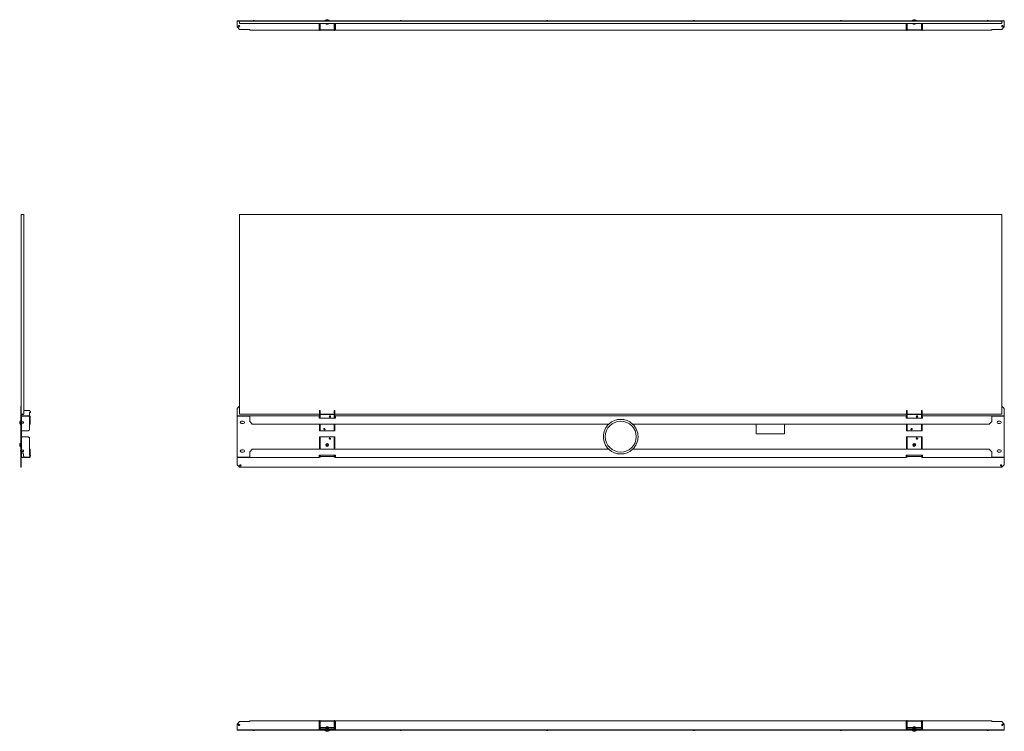
# Model space of a CAD drawing. Units: inches. Extents: x 17 to 207, y 25 to 93.
# Drawn here: x 17 to 112, y 25 to 93 of the extents above; entities that cross this region are included whole.
import ezdxf

# ---------------------------------------------------------------- set-up
doc = ezdxf.new("R2010")
doc.units = ezdxf.units.IN
doc.header["$MEASUREMENT"] = 0
doc.layers.add('1', color=7, linetype='CONTINUOUS')

msp = doc.modelspace()

# ---------------------------------------------------------------- linework, layer by layer
at = {"layer": '1', "color": 18, "linetype": 'Continuous', "lineweight": 18}
for p, q in [((37.517, 93.256), (37.517, 93.296)), ((37.517, 93.296), (37.753, 93.296)), ((37.517, 93.235), (37.517, 93.256)), ((37.753, 93.256), (37.517, 93.256)), ((37.517, 93.185), (37.517, 93.235)), ((37.517, 92.705), (37.517, 93.185)), ((37.746, 93.02), (37.746, 93.256)), ((111.368, 93.256), (37.746, 93.256)), ((37.753, 93.296), (37.753, 93.256)), ((111.36, 93.296), (37.753, 93.296)), ((37.753, 93.256), (111.36, 93.256)), ((39.079, 93.336), (38.999, 93.309)), ((38.999, 93.309), (38.999, 93.296)), ((39.015, 93.309), (38.999, 93.309)), ((39.061, 93.309), (39.015, 93.309)), ((39.124, 93.309), (39.061, 93.309)), ((39.079, 93.336), (39.101, 93.336)), ((39.101, 93.336), (39.146, 93.336)), ((39.186, 93.309), (39.124, 93.309)), ((39.146, 93.336), (39.169, 93.336)), ((39.249, 93.309), (39.169, 93.336)), ((39.232, 93.309), (39.186, 93.309)), ((39.249, 93.309), (39.232, 93.309)), ((39.249, 93.296), (39.249, 93.309)), ((45.423, 93.256), (45.423, 93.256)), ((45.423, 93.256), (45.423, 93.256)), ((46.023, 93.315), (46.023, 93.296)), ((46.042, 93.315), (46.023, 93.315)), ((46.023, 93.315), (46.023, 93.296)), ((46.094, 93.315), (46.042, 93.315)), ((46.169, 93.315), (46.094, 93.315)), ((46.139, 93.404), (46.122, 93.404)), ((46.183, 93.404), (46.139, 93.404)), ((46.252, 93.315), (46.169, 93.315)), ((46.238, 93.404), (46.183, 93.404)), ((46.282, 93.404), (46.238, 93.404)), ((46.327, 93.315), (46.252, 93.315)), ((46.299, 93.404), (46.282, 93.404)), ((46.379, 93.315), (46.327, 93.315)), ((46.397, 93.315), (46.379, 93.315)), ((46.397, 93.296), (46.397, 93.315)), ((46.998, 93.256), (46.998, 93.256)), ((46.998, 93.256), (46.998, 93.256)), ((53.252, 93.336), (53.172, 93.309)), ((53.172, 93.309), (53.172, 93.296)), ((53.189, 93.309), (53.172, 93.309)), ((53.234, 93.309), (53.189, 93.309)), ((53.297, 93.309), (53.234, 93.309)), ((53.252, 93.336), (53.274, 93.336)), ((53.274, 93.336), (53.319, 93.336)), ((53.359, 93.309), (53.297, 93.309)), ((53.319, 93.336), (53.342, 93.336)), ((53.422, 93.309), (53.342, 93.336)), ((53.405, 93.309), (53.359, 93.309)), ((53.422, 93.309), (53.405, 93.309)), ((53.422, 93.296), (53.422, 93.309)), ((67.425, 93.336), (67.345, 93.309)), ((67.345, 93.309), (67.345, 93.296)), ((67.362, 93.309), (67.345, 93.309)), ((67.408, 93.309), (67.362, 93.309)), ((67.47, 93.309), (67.408, 93.309)), ((67.425, 93.336), (67.448, 93.336)), ((67.448, 93.336), (67.493, 93.336)), ((67.533, 93.309), (67.47, 93.309)), ((67.493, 93.336), (67.515, 93.336)), ((67.595, 93.309), (67.515, 93.336)), ((67.578, 93.309), (67.533, 93.309)), ((67.595, 93.309), (67.578, 93.309)), ((67.595, 93.296), (67.595, 93.309)), ((81.598, 93.336), (81.518, 93.309)), ((81.518, 93.309), (81.518, 93.296)), ((81.535, 93.309), (81.518, 93.309)), ((81.581, 93.309), (81.535, 93.309)), ((81.643, 93.309), (81.581, 93.309)), ((81.598, 93.336), (81.621, 93.336)), ((81.621, 93.336), (81.666, 93.336)), ((81.706, 93.309), (81.643, 93.309)), ((81.666, 93.336), (81.688, 93.336)), ((81.768, 93.309), (81.688, 93.336)), ((81.752, 93.309), (81.706, 93.309)), ((81.768, 93.309), (81.752, 93.309)), ((81.768, 93.296), (81.768, 93.309)), ((95.771, 93.336), (95.691, 93.309)), ((95.691, 93.309), (95.691, 93.296)), ((95.708, 93.309), (95.691, 93.309)), ((95.754, 93.309), (95.708, 93.309)), ((95.816, 93.309), (95.754, 93.309)), ((95.771, 93.336), (95.794, 93.336)), ((95.794, 93.336), (95.839, 93.336)), ((95.879, 93.309), (95.816, 93.309)), ((95.839, 93.336), (95.861, 93.336)), ((95.941, 93.309), (95.861, 93.336)), ((95.925, 93.309), (95.879, 93.309)), ((95.941, 93.309), (95.925, 93.309)), ((95.941, 93.296), (95.941, 93.309)), ((102.116, 93.256), (102.116, 93.256)), ((102.116, 93.256), (102.116, 93.256)), ((102.716, 93.315), (102.716, 93.296)), ((102.735, 93.315), (102.716, 93.315)), ((102.716, 93.315), (102.716, 93.296)), ((102.786, 93.315), (102.735, 93.315)), ((102.861, 93.315), (102.786, 93.315)), ((102.831, 93.404), (102.815, 93.404)), ((102.876, 93.404), (102.831, 93.404)), ((102.945, 93.315), (102.861, 93.315)), ((102.93, 93.404), (102.876, 93.404)), ((102.975, 93.404), (102.93, 93.404)), ((103.02, 93.315), (102.945, 93.315)), ((102.992, 93.404), (102.975, 93.404)), ((103.072, 93.315), (103.02, 93.315)), ((103.09, 93.315), (103.072, 93.315)), ((103.09, 93.296), (103.09, 93.315)), ((103.691, 93.256), (103.691, 93.256)), ((103.691, 93.256), (103.691, 93.256)), ((109.945, 93.336), (109.865, 93.309)), ((109.865, 93.309), (109.865, 93.296)), ((109.881, 93.309), (109.865, 93.309)), ((109.927, 93.309), (109.881, 93.309)), ((109.99, 93.309), (109.927, 93.309)), ((109.945, 93.336), (109.967, 93.336)), ((109.967, 93.336), (110.012, 93.336)), ((110.052, 93.309), (109.99, 93.309)), ((110.012, 93.336), (110.035, 93.336)), ((110.115, 93.309), (110.035, 93.336)), ((110.098, 93.309), (110.052, 93.309)), ((110.115, 93.309), (110.098, 93.309)), ((110.115, 93.296), (110.115, 93.309)), ((111.36, 93.256), (111.36, 93.296)), ((111.36, 93.296), (111.596, 93.296)), ((111.596, 93.256), (111.36, 93.256)), ((111.368, 93.02), (111.368, 93.256)), ((111.596, 93.296), (111.596, 93.256)), ((111.596, 93.256), (111.596, 93.235)), ((111.596, 93.235), (111.596, 93.185)), ((111.596, 93.185), (111.596, 92.705)), ((37.517, 92.705), (37.753, 92.469)), ((37.746, 93.02), (111.368, 93.02)), ((38.73, 92.469), (37.753, 92.469)), ((38.73, 92.419), (38.73, 92.469)), ((38.73, 92.398), (38.73, 92.419)), ((45.423, 92.398), (38.73, 92.398)), ((45.423, 92.469), (45.423, 93.02)), ((45.423, 92.469), (45.423, 92.419)), ((45.462, 92.437), (45.423, 92.437)), ((45.423, 92.419), (45.423, 92.398)), ((45.462, 92.398), (45.423, 92.398)), ((45.462, 92.99), (45.462, 93.02)), ((45.525, 92.99), (45.462, 92.99)), ((45.462, 92.99), (45.462, 92.469)), ((45.462, 92.469), (45.525, 92.469)), ((45.462, 92.351), (45.462, 92.469)), ((45.525, 92.351), (45.462, 92.351)), ((45.525, 93.02), (45.525, 92.99)), ((45.525, 92.99), (45.525, 92.469)), ((45.525, 92.469), (45.525, 92.351)), ((46.895, 92.437), (45.525, 92.437)), ((46.895, 92.398), (45.525, 92.398)), ((46.112, 93.02), (46.112, 93)), ((46.112, 93.02), (46.112, 93)), ((46.112, 93), (46.131, 92.981)), ((46.112, 93), (46.131, 93)), ((46.112, 93), (46.131, 92.981)), ((46.131, 93), (46.18, 93)), ((46.155, 92.981), (46.131, 92.981)), ((46.21, 92.981), (46.155, 92.981)), ((46.18, 93), (46.241, 93)), ((46.266, 92.981), (46.21, 92.981)), ((46.241, 93), (46.29, 93)), ((46.289, 92.981), (46.266, 92.981)), ((46.289, 92.981), (46.309, 93)), ((46.29, 93), (46.309, 93)), ((46.309, 93), (46.309, 93.02)), ((46.895, 92.99), (46.895, 93.02)), ((46.958, 92.99), (46.895, 92.99)), ((46.895, 92.99), (46.895, 92.469)), ((46.895, 92.351), (46.895, 92.469)), ((46.895, 92.469), (46.958, 92.469)), ((46.958, 92.351), (46.895, 92.351)), ((46.958, 93.02), (46.958, 92.99)), ((46.958, 92.99), (46.958, 92.469)), ((46.958, 92.469), (46.958, 92.351)), ((46.998, 92.437), (46.958, 92.437)), ((46.998, 92.398), (46.958, 92.398)), ((46.998, 93.02), (46.998, 92.469)), ((46.998, 92.419), (46.998, 92.469)), ((46.998, 92.398), (46.998, 92.419)), ((102.116, 92.398), (46.998, 92.398)), ((102.116, 92.469), (102.116, 93.02)), ((102.116, 92.469), (102.116, 92.419)), ((102.155, 92.437), (102.116, 92.437)), ((102.116, 92.419), (102.116, 92.398)), ((102.155, 92.398), (102.116, 92.398)), ((102.155, 92.99), (102.155, 93.02)), ((102.218, 92.99), (102.155, 92.99)), ((102.155, 92.99), (102.155, 92.469)), ((102.155, 92.469), (102.218, 92.469)), ((102.155, 92.351), (102.155, 92.469)), ((102.218, 92.351), (102.155, 92.351)), ((102.218, 93.02), (102.218, 92.99)), ((102.218, 92.99), (102.218, 92.469)), ((102.218, 92.469), (102.218, 92.351)), ((103.588, 92.437), (102.218, 92.437)), ((103.588, 92.398), (102.218, 92.398)), ((102.805, 93.02), (102.805, 93)), ((102.805, 93.02), (102.805, 93)), ((102.805, 93), (102.824, 92.981)), ((102.805, 93), (102.823, 93)), ((102.805, 93), (102.824, 92.981)), ((102.823, 93), (102.873, 93)), ((102.847, 92.981), (102.824, 92.981)), ((102.903, 92.981), (102.847, 92.981)), ((102.873, 93), (102.934, 93)), ((102.959, 92.981), (102.903, 92.981)), ((102.934, 93), (102.983, 93)), ((102.982, 92.981), (102.959, 92.981)), ((102.982, 92.981), (103.002, 93)), ((102.983, 93), (103.002, 93)), ((103.002, 93), (103.002, 93.02)), ((103.588, 92.99), (103.588, 93.02)), ((103.651, 92.99), (103.588, 92.99)), ((103.588, 92.99), (103.588, 92.469)), ((103.588, 92.469), (103.651, 92.469)), ((103.588, 92.351), (103.588, 92.469)), ((103.651, 92.351), (103.588, 92.351)), ((103.651, 93.02), (103.651, 92.99)), ((103.651, 92.99), (103.651, 92.469)), ((103.651, 92.469), (103.651, 92.351)), ((103.691, 92.437), (103.651, 92.437)), ((103.691, 92.398), (103.651, 92.398)), ((103.691, 93.02), (103.691, 92.469)), ((103.691, 92.419), (103.691, 92.469)), ((103.691, 92.398), (103.691, 92.419)), ((110.383, 92.398), (103.691, 92.398)), ((111.36, 92.469), (110.383, 92.469)), ((110.383, 92.469), (110.383, 92.419)), ((110.383, 92.419), (110.383, 92.398)), ((111.36, 92.469), (111.596, 92.705)), ((16.666, 74.587), (16.666, 55.296)), ((16.902, 74.587), (16.666, 74.587)), ((16.902, 55.296), (16.902, 74.587)), ((37.746, 55.296), (37.746, 74.587)), ((37.746, 74.587), (111.368, 74.587)), ((111.368, 74.587), (111.368, 55.296)), ((16.626, 56.083), (16.666, 56.083)), ((16.626, 55.847), (16.626, 56.083)), ((16.666, 55.847), (16.626, 55.847)), ((16.626, 55.847), (16.626, 50.414)), ((16.666, 56.083), (16.666, 55.847)), ((16.666, 50.414), (16.666, 55.847)), ((16.902, 55.296), (16.666, 55.296)), ((16.705, 55.131), (16.705, 55.257)), ((16.705, 55.257), (16.733, 55.257)), ((16.733, 55.257), (16.8, 55.257)), ((16.8, 55.257), (16.863, 55.257)), ((16.87, 55.296), (16.863, 55.257)), ((16.932, 55.65), (16.902, 55.481)), ((16.932, 55.65), (17.453, 55.65)), ((17.571, 55.532), (17.453, 55.65)), ((17.571, 55.453), (17.453, 55.453)), ((17.453, 55.453), (17.453, 55.138)), ((17.571, 55.453), (17.571, 55.532)), ((37.746, 56.076), (37.517, 55.847)), ((37.517, 55.138), (37.517, 55.847)), ((45.463, 55.296), (37.746, 55.296)), ((45.462, 55.65), (45.525, 55.65)), ((45.462, 55.532), (45.462, 55.65)), ((45.462, 55.453), (45.462, 55.532)), ((45.525, 55.532), (45.462, 55.532)), ((45.462, 55.453), (45.525, 55.453)), ((45.462, 55.453), (45.462, 54.902)), ((45.525, 55.65), (45.525, 55.532)), ((45.525, 55.453), (45.525, 55.532)), ((45.525, 55.453), (45.525, 54.902)), ((46.895, 55.296), (45.525, 55.296)), ((45.534, 55.257), (45.525, 55.257)), ((45.557, 55.257), (45.534, 55.257)), ((45.557, 55.257), (46.864, 55.257)), ((46.886, 55.257), (46.864, 55.257)), ((46.895, 55.257), (46.886, 55.257)), ((46.895, 55.65), (46.958, 55.65)), ((46.895, 55.532), (46.895, 55.65)), ((46.958, 55.532), (46.895, 55.532)), ((46.895, 55.453), (46.895, 55.532)), ((46.958, 55.453), (46.895, 55.453)), ((46.895, 55.453), (46.895, 54.902)), ((46.958, 55.65), (46.958, 55.532)), ((46.958, 55.453), (46.958, 55.532)), ((46.958, 55.453), (46.958, 54.902)), ((102.155, 55.296), (46.959, 55.296)), ((102.155, 55.65), (102.218, 55.65)), ((102.155, 55.532), (102.155, 55.65)), ((102.155, 55.453), (102.155, 55.532)), ((102.218, 55.532), (102.155, 55.532)), ((102.155, 55.453), (102.218, 55.453)), ((102.155, 55.453), (102.155, 54.902)), ((102.218, 55.65), (102.218, 55.532)), ((102.218, 55.453), (102.218, 55.532)), ((102.218, 55.453), (102.218, 54.902)), ((103.588, 55.296), (102.218, 55.296)), ((102.227, 55.257), (102.218, 55.257)), ((102.25, 55.257), (102.227, 55.257)), ((102.25, 55.257), (103.557, 55.257)), ((103.579, 55.257), (103.557, 55.257)), ((103.588, 55.257), (103.579, 55.257)), ((103.588, 55.65), (103.651, 55.65)), ((103.588, 55.532), (103.588, 55.65)), ((103.588, 55.453), (103.588, 55.532)), ((103.651, 55.532), (103.588, 55.532)), ((103.651, 55.453), (103.588, 55.453)), ((103.588, 55.453), (103.588, 54.902)), ((111.368, 55.296), (103.65, 55.296)), ((103.651, 55.65), (103.651, 55.532)), ((103.651, 55.453), (103.651, 55.532)), ((103.651, 55.453), (103.651, 54.902)), ((111.596, 55.847), (111.368, 56.076)), ((111.596, 55.847), (111.596, 55.138)), ((16.518, 54.566), (16.518, 54.549)), ((16.518, 54.549), (16.518, 54.504)), ((16.518, 54.504), (16.518, 54.45)), ((16.518, 54.45), (16.518, 54.405)), ((16.518, 54.405), (16.518, 54.389)), ((16.613, 54.634), (16.586, 54.554)), ((16.586, 54.54), (16.586, 54.554)), ((16.586, 54.509), (16.586, 54.54)), ((16.586, 54.477), (16.586, 54.509)), ((16.586, 54.464), (16.586, 54.477)), ((16.586, 54.464), (16.613, 54.384)), ((16.607, 54.664), (16.607, 54.651)), ((16.626, 54.664), (16.607, 54.664)), ((16.607, 54.651), (16.607, 54.614)), ((16.607, 54.404), (16.607, 54.321)), ((16.607, 54.321), (16.607, 54.29)), ((16.607, 54.29), (16.626, 54.29)), ((16.626, 54.634), (16.613, 54.634)), ((16.613, 54.634), (16.613, 54.617)), ((16.613, 54.617), (16.613, 54.571)), ((16.613, 54.571), (16.613, 54.509)), ((16.613, 54.509), (16.613, 54.446)), ((16.613, 54.446), (16.613, 54.4)), ((16.613, 54.4), (16.613, 54.384)), ((16.613, 54.384), (16.626, 54.384)), ((16.666, 55.068), (16.666, 51.194)), ((16.705, 51.194), (16.705, 55.068)), ((16.871, 54.571), (16.705, 54.571)), ((16.705, 54.446), (16.871, 54.446)), ((17.217, 55.139), (16.737, 55.139)), ((17.217, 55.099), (16.737, 55.099)), ((16.891, 54.551), (16.891, 54.53)), ((16.891, 54.53), (16.891, 54.487)), ((16.891, 54.487), (16.891, 54.466)), ((17.217, 55.099), (17.217, 55.139)), ((17.217, 55.139), (17.453, 55.139)), ((17.453, 55.099), (17.217, 55.099)), ((17.453, 55.139), (17.453, 55.099)), ((17.453, 55.099), (17.453, 53.8)), ((17.485, 54.587), (17.485, 55.068)), ((17.485, 54.587), (17.524, 54.587)), ((17.485, 54.351), (17.485, 54.587)), ((17.524, 54.351), (17.485, 54.351)), ((17.524, 54.587), (17.524, 55.068)), ((17.524, 54.587), (17.524, 54.351)), ((37.517, 55.099), (37.517, 55.139)), ((37.517, 55.139), (37.753, 55.139)), ((37.753, 55.099), (37.517, 55.099)), ((37.517, 55.099), (37.517, 55.09)), ((37.517, 55.09), (37.517, 55.068)), ((37.517, 51.194), (37.517, 55.068)), ((37.753, 55.139), (37.753, 55.099)), ((38.73, 55.139), (37.753, 55.139)), ((38.73, 55.099), (37.753, 55.099)), ((38.1, 54.627), (37.942, 54.627)), ((38.1, 54.39), (37.942, 54.39)), ((38.73, 55.118), (38.73, 55.139)), ((38.73, 55.139), (45.423, 55.139)), ((38.73, 55.068), (38.73, 55.118)), ((38.73, 54.587), (38.73, 55.068)), ((38.73, 54.587), (38.966, 54.351)), ((73.412, 54.351), (38.966, 54.351)), ((45.423, 55.139), (45.423, 55.118)), ((45.423, 55.118), (45.423, 55.068)), ((45.423, 54.902), (45.423, 55.068)), ((45.462, 55.06), (45.423, 55.06)), ((46.998, 54.902), (45.423, 54.902)), ((45.462, 54.351), (45.462, 53.8)), ((45.525, 54.351), (45.525, 53.8)), ((46.536, 55.06), (46.404, 55.06)), ((46.895, 54.351), (46.895, 53.8)), ((46.998, 55.06), (46.958, 55.06)), ((46.958, 54.351), (46.958, 53.8)), ((46.998, 55.118), (46.998, 55.139)), ((46.998, 55.139), (102.116, 55.139)), ((46.998, 55.068), (46.998, 55.118)), ((46.998, 54.902), (46.998, 55.068)), ((110.147, 54.351), (75.701, 54.351)), ((87.621, 54.351), (87.621, 53.449)), ((90.371, 54.351), (90.371, 53.449)), ((102.116, 55.139), (102.116, 55.118)), ((102.116, 55.118), (102.116, 55.068)), ((102.116, 54.902), (102.116, 55.068)), ((102.155, 55.06), (102.116, 55.06)), ((103.691, 54.902), (102.116, 54.902)), ((102.155, 54.351), (102.155, 53.8)), ((102.218, 54.351), (102.218, 53.8)), ((103.229, 55.06), (103.097, 55.06)), ((103.588, 54.351), (103.588, 53.8)), ((103.691, 55.06), (103.651, 55.06)), ((103.651, 54.351), (103.651, 53.8)), ((103.691, 55.139), (110.383, 55.139)), ((103.691, 55.118), (103.691, 55.139)), ((103.691, 55.068), (103.691, 55.118)), ((103.691, 54.902), (103.691, 55.068)), ((110.147, 54.351), (110.383, 54.587)), ((110.383, 55.139), (110.383, 55.118)), ((111.36, 55.139), (110.383, 55.139)), ((110.383, 55.118), (110.383, 55.068)), ((111.36, 55.099), (110.383, 55.099)), ((110.383, 55.068), (110.383, 54.587)), ((111.171, 54.627), (111.013, 54.627)), ((111.171, 54.39), (111.013, 54.39)), ((111.36, 55.099), (111.36, 55.139)), ((111.36, 55.139), (111.596, 55.139)), ((111.596, 55.099), (111.36, 55.099)), ((111.596, 55.139), (111.596, 55.099)), ((111.596, 55.09), (111.596, 55.099)), ((111.596, 55.068), (111.596, 55.09)), ((111.596, 55.068), (111.596, 51.194)), ((16.733, 53.682), (16.705, 53.682)), ((16.706, 53.418), (16.705, 53.418)), ((16.706, 53.682), (16.706, 53.449)), ((16.706, 53.449), (16.706, 53.427)), ((16.706, 53.427), (16.706, 53.418)), ((16.8, 53.682), (16.733, 53.682)), ((17.335, 53.682), (16.8, 53.682)), ((17.335, 53.682), (17.453, 53.8)), ((45.462, 53.682), (45.462, 53.8)), ((45.462, 53.8), (45.525, 53.8)), ((45.525, 53.682), (45.462, 53.682)), ((45.525, 53.8), (45.525, 53.682)), ((45.525, 53.682), (45.534, 53.682)), ((45.534, 53.682), (45.557, 53.682)), ((46.864, 53.682), (45.557, 53.682)), ((46.864, 53.682), (46.886, 53.682)), ((46.886, 53.682), (46.895, 53.682)), ((46.895, 53.8), (46.958, 53.8)), ((46.895, 53.682), (46.895, 53.8)), ((46.958, 53.682), (46.895, 53.682)), ((46.958, 53.8), (46.958, 53.682)), ((87.652, 53.418), (90.34, 53.418)), ((102.155, 53.8), (102.218, 53.8)), ((102.155, 53.682), (102.155, 53.8)), ((102.218, 53.682), (102.155, 53.682)), ((102.218, 53.8), (102.218, 53.682)), ((102.218, 53.682), (102.227, 53.682)), ((102.227, 53.682), (102.25, 53.682)), ((103.557, 53.682), (102.25, 53.682)), ((103.557, 53.682), (103.579, 53.682)), ((103.579, 53.682), (103.588, 53.682)), ((103.588, 53.8), (103.651, 53.8)), ((103.588, 53.682), (103.588, 53.8)), ((103.651, 53.682), (103.588, 53.682)), ((103.651, 53.8), (103.651, 53.682)), ((16.518, 52.424), (16.518, 52.407)), ((16.518, 52.407), (16.518, 52.363)), ((16.518, 52.363), (16.518, 52.308)), ((16.518, 52.308), (16.518, 52.264)), ((16.626, 52.522), (16.607, 52.522)), ((16.607, 52.522), (16.607, 52.504)), ((16.607, 52.504), (16.607, 52.452)), ((16.607, 52.452), (16.607, 52.377)), ((16.607, 52.377), (16.607, 52.294)), ((16.607, 52.294), (16.607, 52.219)), ((16.705, 53.131), (16.733, 53.131)), ((16.733, 53.131), (16.8, 53.131)), ((17.335, 53.131), (16.8, 53.131)), ((17.453, 53.013), (17.335, 53.131)), ((17.453, 51.359), (17.453, 53.013)), ((45.462, 53.131), (45.525, 53.131)), ((45.462, 53.013), (45.462, 53.131)), ((45.525, 53.013), (45.462, 53.013)), ((45.462, 51.91), (45.462, 53.013)), ((45.525, 53.131), (45.525, 53.013)), ((45.534, 53.131), (45.525, 53.131)), ((45.525, 51.91), (45.525, 53.013)), ((45.557, 53.131), (45.534, 53.131)), ((45.557, 53.131), (46.864, 53.131)), ((46.886, 53.131), (46.864, 53.131)), ((46.895, 53.131), (46.886, 53.131)), ((46.895, 53.131), (46.958, 53.131)), ((46.895, 53.013), (46.895, 53.131)), ((46.958, 53.013), (46.895, 53.013)), ((46.895, 51.91), (46.895, 53.013)), ((46.958, 53.131), (46.958, 53.013)), ((46.958, 51.91), (46.958, 53.013)), ((102.155, 53.131), (102.218, 53.131)), ((102.155, 53.013), (102.155, 53.131)), ((102.218, 53.013), (102.155, 53.013)), ((102.155, 51.91), (102.155, 53.013)), ((102.218, 53.131), (102.218, 53.013)), ((102.227, 53.131), (102.218, 53.131)), ((102.218, 51.91), (102.218, 53.013)), ((102.25, 53.131), (102.227, 53.131)), ((102.25, 53.131), (103.557, 53.131)), ((103.579, 53.131), (103.557, 53.131)), ((103.588, 53.131), (103.579, 53.131)), ((103.588, 53.131), (103.651, 53.131)), ((103.588, 53.013), (103.588, 53.131)), ((103.651, 53.013), (103.588, 53.013)), ((103.588, 51.91), (103.588, 53.013)), ((103.651, 53.131), (103.651, 53.013)), ((103.651, 51.91), (103.651, 53.013)), ((16.518, 52.264), (16.518, 52.247)), ((16.613, 51.878), (16.586, 51.798)), ((16.586, 51.785), (16.586, 51.798)), ((16.586, 51.753), (16.586, 51.785)), ((16.586, 51.721), (16.586, 51.753)), ((16.586, 51.708), (16.586, 51.721)), ((16.586, 51.708), (16.613, 51.628)), ((16.607, 52.219), (16.607, 52.167)), ((16.607, 52.167), (16.607, 52.148)), ((16.607, 52.148), (16.626, 52.148)), ((16.613, 51.878), (16.613, 51.861)), ((16.626, 51.878), (16.613, 51.878)), ((16.613, 51.861), (16.613, 51.815)), ((16.613, 51.815), (16.613, 51.753)), ((16.613, 51.753), (16.613, 51.69)), ((16.613, 51.69), (16.613, 51.644)), ((16.613, 51.644), (16.613, 51.628)), ((16.613, 51.628), (16.626, 51.628)), ((16.871, 51.815), (16.705, 51.815)), ((16.705, 51.69), (16.871, 51.69)), ((16.733, 51.556), (16.705, 51.556)), ((16.8, 51.556), (16.733, 51.556)), ((16.8, 51.556), (16.863, 51.556)), ((16.863, 51.556), (16.932, 51.162)), ((16.891, 51.795), (16.891, 51.774)), ((16.891, 51.774), (16.891, 51.731)), ((16.891, 51.731), (16.891, 51.71)), ((17.485, 51.359), (17.453, 51.359)), ((17.485, 51.91), (17.524, 51.91)), ((17.485, 51.674), (17.485, 51.91)), ((17.485, 51.674), (17.485, 51.194)), ((17.524, 51.674), (17.485, 51.674)), ((17.524, 51.91), (17.524, 51.674)), ((17.524, 51.674), (17.524, 51.194)), ((17.571, 51.359), (17.524, 51.359)), ((17.571, 51.359), (17.571, 51.28)), ((38.1, 51.871), (37.942, 51.871)), ((38.1, 51.635), (37.942, 51.635)), ((38.966, 51.91), (38.73, 51.674)), ((38.73, 51.674), (38.73, 51.194)), ((73.412, 51.91), (38.966, 51.91)), ((45.423, 51.194), (45.423, 51.359)), ((45.462, 51.359), (45.423, 51.359)), ((45.462, 51.359), (45.525, 51.359)), ((45.462, 51.359), (45.462, 51.28)), ((46.895, 51.359), (45.525, 51.359)), ((45.525, 51.359), (45.525, 51.28)), ((46.895, 51.359), (46.895, 51.28)), ((46.958, 51.359), (46.895, 51.359)), ((46.998, 51.359), (46.958, 51.359)), ((46.958, 51.359), (46.958, 51.28)), ((46.998, 51.194), (46.998, 51.359)), ((110.147, 51.91), (75.701, 51.91)), ((102.155, 51.359), (102.116, 51.359)), ((102.116, 51.194), (102.116, 51.359)), ((102.155, 51.359), (102.218, 51.359)), ((102.155, 51.359), (102.155, 51.28)), ((103.588, 51.359), (102.218, 51.359)), ((102.218, 51.359), (102.218, 51.28)), ((103.588, 51.359), (103.588, 51.28)), ((103.651, 51.359), (103.588, 51.359)), ((103.691, 51.359), (103.651, 51.359)), ((103.651, 51.359), (103.651, 51.28)), ((103.691, 51.194), (103.691, 51.359)), ((110.383, 51.674), (110.147, 51.91)), ((110.383, 51.194), (110.383, 51.674)), ((111.171, 51.871), (111.013, 51.871)), ((111.171, 51.635), (111.013, 51.635)), ((16.626, 50.414), (16.666, 50.414)), ((16.626, 50.178), (16.626, 50.414)), ((16.666, 50.414), (16.666, 50.178)), ((17.217, 51.162), (16.737, 51.162)), ((17.217, 51.123), (16.737, 51.123)), ((17.217, 51.123), (17.217, 51.162)), ((17.217, 51.162), (17.453, 51.162)), ((17.453, 51.123), (17.217, 51.123)), ((17.453, 51.162), (17.485, 51.194)), ((17.453, 51.162), (17.453, 51.123)), ((17.524, 51.233), (17.571, 51.28)), ((37.517, 51.194), (37.517, 51.171)), ((37.517, 51.171), (37.517, 51.162)), ((37.517, 51.123), (37.517, 51.162)), ((37.517, 51.162), (37.753, 51.162)), ((37.753, 51.123), (37.517, 51.123)), ((37.517, 50.414), (37.517, 51.123)), ((37.517, 50.414), (37.753, 50.178)), ((37.753, 51.162), (37.753, 51.123)), ((38.73, 51.162), (37.753, 51.162)), ((38.73, 51.123), (37.753, 51.123)), ((38.73, 51.144), (38.73, 51.194)), ((38.73, 51.123), (38.73, 51.144)), ((45.423, 51.123), (38.73, 51.123)), ((45.423, 51.201), (45.462, 51.201)), ((45.423, 51.194), (45.423, 51.144)), ((45.423, 51.144), (45.423, 51.123)), ((45.462, 51.28), (45.525, 51.28)), ((45.462, 51.162), (45.462, 51.28)), ((45.525, 51.162), (45.462, 51.162)), ((45.525, 51.28), (45.525, 51.162)), ((45.525, 51.201), (46.895, 51.201)), ((46.895, 51.28), (46.958, 51.28)), ((46.895, 51.162), (46.895, 51.28)), ((46.958, 51.162), (46.895, 51.162)), ((46.958, 51.28), (46.958, 51.162)), ((46.958, 51.201), (46.998, 51.201)), ((46.998, 51.144), (46.998, 51.194)), ((46.998, 51.123), (46.998, 51.144)), ((102.116, 51.123), (46.998, 51.123)), ((102.116, 51.201), (102.155, 51.201)), ((102.116, 51.194), (102.116, 51.144)), ((102.116, 51.144), (102.116, 51.123)), ((102.155, 51.28), (102.218, 51.28)), ((102.155, 51.162), (102.155, 51.28)), ((102.218, 51.162), (102.155, 51.162)), ((102.218, 51.28), (102.218, 51.162)), ((102.218, 51.201), (103.588, 51.201)), ((103.588, 51.28), (103.651, 51.28)), ((103.588, 51.162), (103.588, 51.28)), ((103.651, 51.162), (103.588, 51.162)), ((103.651, 51.28), (103.651, 51.162)), ((103.651, 51.201), (103.691, 51.201)), ((103.691, 51.144), (103.691, 51.194)), ((103.691, 51.123), (103.691, 51.144)), ((110.383, 51.123), (103.691, 51.123)), ((110.383, 51.194), (110.383, 51.144)), ((111.36, 51.162), (110.383, 51.162)), ((110.383, 51.144), (110.383, 51.123)), ((111.36, 51.123), (110.383, 51.123)), ((111.36, 51.123), (111.36, 51.162)), ((111.36, 51.162), (111.596, 51.162)), ((111.596, 51.123), (111.36, 51.123)), ((111.36, 50.178), (111.596, 50.414)), ((111.596, 51.171), (111.596, 51.194)), ((111.596, 51.162), (111.596, 51.171)), ((111.596, 51.162), (111.596, 51.123)), ((111.596, 51.123), (111.596, 50.414)), ((16.666, 50.178), (16.626, 50.178)), ((111.36, 50.178), (37.753, 50.178)), ((38.73, 25.659), (38.73, 25.68)), ((38.73, 25.68), (45.423, 25.68)), ((45.423, 25.68), (45.423, 25.659)), ((45.462, 25.68), (45.423, 25.68)), ((45.462, 25.727), (45.525, 25.727)), ((45.462, 25.609), (45.462, 25.727)), ((45.525, 25.727), (45.525, 25.609)), ((46.895, 25.68), (45.525, 25.68)), ((46.895, 25.727), (46.958, 25.727)), ((46.895, 25.609), (46.895, 25.727)), ((46.958, 25.727), (46.958, 25.609)), ((46.998, 25.68), (46.958, 25.68)), ((46.998, 25.659), (46.998, 25.68)), ((46.998, 25.68), (102.116, 25.68)), ((102.116, 25.68), (102.116, 25.659)), ((102.155, 25.68), (102.116, 25.68)), ((102.155, 25.727), (102.218, 25.727)), ((102.155, 25.609), (102.155, 25.727)), ((102.218, 25.727), (102.218, 25.609)), ((103.588, 25.68), (102.218, 25.68)), ((103.588, 25.727), (103.651, 25.727)), ((103.588, 25.609), (103.588, 25.727)), ((103.651, 25.727), (103.651, 25.609)), ((103.691, 25.68), (103.651, 25.68)), ((103.691, 25.68), (110.383, 25.68)), ((103.691, 25.659), (103.691, 25.68)), ((110.383, 25.68), (110.383, 25.659)), ((37.753, 25.609), (37.517, 25.373)), ((37.517, 25.373), (37.517, 24.892)), ((37.517, 24.842), (37.517, 24.892)), ((37.517, 24.822), (37.517, 24.842)), ((37.517, 24.782), (37.517, 24.822)), ((37.517, 24.822), (37.753, 24.822)), ((37.753, 24.782), (37.517, 24.782)), ((38.73, 25.609), (37.753, 25.609)), ((37.753, 24.822), (37.753, 24.782)), ((111.36, 24.822), (37.753, 24.822)), ((37.753, 24.782), (111.36, 24.782)), ((38.73, 25.609), (38.73, 25.659)), ((38.999, 24.782), (38.999, 24.769)), ((38.999, 24.769), (39.079, 24.742)), ((38.999, 24.769), (39.015, 24.769)), ((39.015, 24.769), (39.061, 24.769)), ((39.061, 24.769), (39.124, 24.769)), ((39.101, 24.742), (39.079, 24.742)), ((39.146, 24.742), (39.101, 24.742)), ((39.124, 24.769), (39.186, 24.769)), ((39.169, 24.742), (39.146, 24.742)), ((39.169, 24.742), (39.249, 24.769)), ((39.186, 24.769), (39.232, 24.769)), ((39.232, 24.769), (39.249, 24.769)), ((39.249, 24.769), (39.249, 24.782)), ((45.423, 25.659), (45.423, 25.609)), ((45.462, 25.64), (45.423, 25.64)), ((45.423, 25.609), (45.423, 24.892)), ((45.463, 25.058), (45.423, 25.058)), ((45.423, 24.892), (45.423, 24.842)), ((45.423, 24.861), (46.998, 24.861)), ((45.423, 24.842), (45.423, 24.822)), ((45.525, 25.609), (45.462, 25.609)), ((45.462, 25.088), (45.462, 25.609)), ((45.462, 25.088), (45.525, 25.088)), ((45.462, 25.018), (45.462, 25.088)), ((45.525, 25.018), (45.462, 25.018)), ((45.462, 24.955), (45.462, 25.018)), ((46.895, 25.64), (45.525, 25.64)), ((45.525, 25.088), (45.525, 25.609)), ((45.525, 25.088), (45.525, 25.018)), ((46.112, 25.058), (45.525, 25.058)), ((45.525, 24.955), (45.525, 25.018)), ((46.864, 24.924), (45.557, 24.924)), ((46.023, 24.782), (46.023, 24.762)), ((46.023, 24.762), (46.042, 24.762)), ((46.042, 24.762), (46.094, 24.762)), ((46.072, 25.003), (46.072, 24.924)), ((46.072, 25.003), (46.091, 25.003)), ((46.091, 25.003), (46.141, 25.003)), ((46.094, 24.762), (46.169, 24.762)), ((46.131, 25.097), (46.112, 25.077)), ((46.131, 25.077), (46.112, 25.077)), ((46.112, 25.077), (46.112, 25.003)), ((46.131, 25.097), (46.155, 25.097)), ((46.18, 25.077), (46.131, 25.077)), ((46.141, 25.003), (46.21, 25.003)), ((46.155, 25.097), (46.21, 25.097)), ((46.169, 24.762), (46.252, 24.762)), ((46.241, 25.077), (46.18, 25.077)), ((46.21, 25.097), (46.266, 25.097)), ((46.21, 25.003), (46.279, 25.003)), ((46.29, 25.077), (46.241, 25.077)), ((46.252, 24.762), (46.327, 24.762)), ((46.266, 25.097), (46.289, 25.097)), ((46.279, 25.003), (46.33, 25.003)), ((46.309, 25.077), (46.289, 25.097)), ((46.309, 25.077), (46.289, 25.097)), ((46.309, 25.077), (46.29, 25.077)), ((46.309, 25.003), (46.309, 25.077)), ((46.309, 25.003), (46.309, 25.077)), ((46.895, 25.058), (46.309, 25.058)), ((46.327, 24.762), (46.379, 24.762)), ((46.33, 25.003), (46.348, 25.003)), ((46.348, 24.924), (46.348, 25.003)), ((46.348, 24.924), (46.348, 25.003)), ((46.379, 24.762), (46.397, 24.762)), ((46.397, 24.762), (46.397, 24.782)), ((46.397, 24.762), (46.397, 24.782)), ((46.958, 25.609), (46.895, 25.609)), ((46.895, 25.088), (46.895, 25.609)), ((46.895, 25.018), (46.895, 25.088)), ((46.895, 25.088), (46.958, 25.088)), ((46.958, 25.018), (46.895, 25.018)), ((46.895, 24.955), (46.895, 25.018)), ((46.998, 25.64), (46.958, 25.64)), ((46.958, 25.088), (46.958, 25.609)), ((46.958, 25.088), (46.958, 25.018)), ((46.958, 24.955), (46.958, 25.018)), ((46.998, 25.058), (46.959, 25.058)), ((46.998, 25.609), (46.998, 25.659)), ((46.998, 24.892), (46.998, 25.609)), ((46.998, 24.842), (46.998, 24.892)), ((46.998, 24.822), (46.998, 24.842)), ((53.172, 24.782), (53.172, 24.769)), ((53.172, 24.769), (53.189, 24.769)), ((53.172, 24.769), (53.252, 24.742)), ((53.189, 24.769), (53.234, 24.769)), ((53.234, 24.769), (53.297, 24.769)), ((53.274, 24.742), (53.252, 24.742)), ((53.319, 24.742), (53.274, 24.742)), ((53.297, 24.769), (53.359, 24.769)), ((53.342, 24.742), (53.319, 24.742)), ((53.342, 24.742), (53.422, 24.769)), ((53.359, 24.769), (53.405, 24.769)), ((53.405, 24.769), (53.422, 24.769)), ((53.422, 24.769), (53.422, 24.782)), ((67.345, 24.782), (67.345, 24.769)), ((67.345, 24.769), (67.425, 24.742)), ((67.345, 24.769), (67.362, 24.769)), ((67.362, 24.769), (67.408, 24.769)), ((67.408, 24.769), (67.47, 24.769)), ((67.448, 24.742), (67.425, 24.742)), ((67.493, 24.742), (67.448, 24.742)), ((67.47, 24.769), (67.533, 24.769)), ((67.515, 24.742), (67.493, 24.742)), ((67.515, 24.742), (67.595, 24.769)), ((67.533, 24.769), (67.578, 24.769)), ((67.578, 24.769), (67.595, 24.769)), ((67.595, 24.769), (67.595, 24.782)), ((81.518, 24.782), (81.518, 24.769)), ((81.518, 24.769), (81.535, 24.769)), ((81.518, 24.769), (81.598, 24.742)), ((81.535, 24.769), (81.581, 24.769)), ((81.581, 24.769), (81.643, 24.769)), ((81.621, 24.742), (81.598, 24.742)), ((81.666, 24.742), (81.621, 24.742)), ((81.643, 24.769), (81.706, 24.769)), ((81.688, 24.742), (81.666, 24.742)), ((81.688, 24.742), (81.768, 24.769)), ((81.706, 24.769), (81.752, 24.769)), ((81.752, 24.769), (81.768, 24.769)), ((81.768, 24.769), (81.768, 24.782)), ((95.691, 24.782), (95.691, 24.769)), ((95.691, 24.769), (95.708, 24.769)), ((95.691, 24.769), (95.771, 24.742)), ((95.708, 24.769), (95.754, 24.769)), ((95.754, 24.769), (95.816, 24.769)), ((95.794, 24.742), (95.771, 24.742)), ((95.839, 24.742), (95.794, 24.742)), ((95.816, 24.769), (95.879, 24.769)), ((95.861, 24.742), (95.839, 24.742)), ((95.861, 24.742), (95.941, 24.769)), ((95.879, 24.769), (95.925, 24.769)), ((95.925, 24.769), (95.941, 24.769)), ((95.941, 24.769), (95.941, 24.782)), ((102.155, 25.058), (102.115, 25.058)), ((102.116, 25.659), (102.116, 25.609)), ((102.155, 25.64), (102.116, 25.64)), ((102.116, 25.609), (102.116, 24.892)), ((102.116, 24.892), (102.116, 24.842)), ((102.116, 24.861), (103.691, 24.861)), ((102.116, 24.842), (102.116, 24.822)), ((102.218, 25.609), (102.155, 25.609)), ((102.155, 25.088), (102.155, 25.609)), ((102.155, 25.088), (102.218, 25.088)), ((102.155, 25.018), (102.155, 25.088)), ((102.218, 25.018), (102.155, 25.018)), ((102.155, 24.955), (102.155, 25.018)), ((103.588, 25.64), (102.218, 25.64)), ((102.218, 25.088), (102.218, 25.609)), ((102.218, 25.088), (102.218, 25.018)), ((102.805, 25.058), (102.218, 25.058)), ((102.218, 24.955), (102.218, 25.018)), ((103.557, 24.924), (102.25, 24.924)), ((102.716, 24.782), (102.716, 24.762)), ((102.716, 24.762), (102.735, 24.762)), ((102.735, 24.762), (102.786, 24.762)), ((102.765, 25.003), (102.765, 24.924)), ((102.765, 25.003), (102.784, 25.003)), ((102.784, 25.003), (102.834, 25.003)), ((102.786, 24.762), (102.861, 24.762)), ((102.824, 25.097), (102.805, 25.077)), ((102.805, 25.077), (102.805, 25.003)), ((102.823, 25.077), (102.805, 25.077)), ((102.873, 25.077), (102.823, 25.077)), ((102.824, 25.097), (102.847, 25.097)), ((102.834, 25.003), (102.903, 25.003)), ((102.847, 25.097), (102.903, 25.097)), ((102.861, 24.762), (102.945, 24.762)), ((102.934, 25.077), (102.873, 25.077)), ((102.903, 25.097), (102.959, 25.097)), ((102.903, 25.003), (102.972, 25.003)), ((102.983, 25.077), (102.934, 25.077)), ((102.945, 24.762), (103.02, 24.762)), ((102.959, 25.097), (102.982, 25.097)), ((102.972, 25.003), (103.022, 25.003)), ((103.002, 25.077), (102.982, 25.097)), ((103.002, 25.077), (102.982, 25.097)), ((103.002, 25.077), (102.983, 25.077)), ((103.588, 25.058), (103.001, 25.058)), ((103.002, 25.003), (103.002, 25.077)), ((103.002, 25.003), (103.002, 25.077)), ((103.02, 24.762), (103.072, 24.762)), ((103.022, 25.003), (103.041, 25.003)), ((103.041, 24.924), (103.041, 25.003)), ((103.041, 24.924), (103.041, 25.003)), ((103.072, 24.762), (103.09, 24.762)), ((103.09, 24.762), (103.09, 24.782)), ((103.09, 24.762), (103.09, 24.782)), ((103.651, 25.609), (103.588, 25.609)), ((103.588, 25.088), (103.588, 25.609)), ((103.588, 25.018), (103.588, 25.088)), ((103.588, 25.088), (103.651, 25.088)), ((103.651, 25.018), (103.588, 25.018)), ((103.588, 24.955), (103.588, 25.018)), ((103.69, 25.058), (103.65, 25.058)), ((103.691, 25.64), (103.651, 25.64)), ((103.651, 25.088), (103.651, 25.609)), ((103.651, 25.088), (103.651, 25.018)), ((103.651, 24.955), (103.651, 25.018)), ((103.691, 25.609), (103.691, 25.659)), ((103.691, 24.892), (103.691, 25.609)), ((103.691, 24.842), (103.691, 24.892)), ((103.691, 24.822), (103.691, 24.842)), ((109.865, 24.782), (109.865, 24.769)), ((109.865, 24.769), (109.881, 24.769)), ((109.865, 24.769), (109.945, 24.742)), ((109.881, 24.769), (109.927, 24.769)), ((109.927, 24.769), (109.99, 24.769)), ((109.967, 24.742), (109.945, 24.742)), ((110.012, 24.742), (109.967, 24.742)), ((109.99, 24.769), (110.052, 24.769)), ((110.035, 24.742), (110.012, 24.742)), ((110.035, 24.742), (110.115, 24.769)), ((110.052, 24.769), (110.098, 24.769)), ((110.098, 24.769), (110.115, 24.769)), ((110.115, 24.769), (110.115, 24.782)), ((110.383, 25.659), (110.383, 25.609)), ((111.36, 25.609), (110.383, 25.609)), ((111.596, 25.373), (111.36, 25.609)), ((111.36, 24.782), (111.36, 24.822)), ((111.36, 24.822), (111.596, 24.822)), ((111.596, 24.782), (111.36, 24.782)), ((111.596, 24.892), (111.596, 25.373)), ((111.596, 24.892), (111.596, 24.842)), ((111.596, 24.842), (111.596, 24.822)), ((111.596, 24.822), (111.596, 24.782)), ((46.122, 24.674), (46.139, 24.674)), ((46.139, 24.674), (46.183, 24.674)), ((46.183, 24.674), (46.238, 24.674)), ((46.238, 24.674), (46.282, 24.674)), ((46.282, 24.674), (46.299, 24.674)), ((102.815, 24.674), (102.831, 24.674)), ((102.831, 24.674), (102.876, 24.674)), ((102.876, 24.674), (102.93, 24.674)), ((102.93, 24.674), (102.975, 24.674)), ((102.975, 24.674), (102.992, 24.674))]:
    msp.add_line(p, q, dxfattribs=at)
for centre, radius in [((37.694, 92.778), 0.0689), ((111.419, 92.778), 0.0689), ((46.47, 55.079), 0.0689), ((103.163, 55.079), 0.0689), ((74.557, 53.131), 1.5), ((45.95, 53.859), 0.0689), ((102.643, 53.859), 0.0689), ((46.21, 52.335), 0.138), ((46.21, 52.335), 0.0984), ((46.21, 52.335), 0.0787), ((46.47, 52.953), 0.0689), ((102.903, 52.335), 0.138), ((102.903, 52.335), 0.0984), ((102.903, 52.335), 0.0787), ((103.163, 52.953), 0.0689), ((37.827, 50.355), 0.0689), ((111.286, 50.355), 0.0689), ((37.694, 25.299), 0.0689), ((111.419, 25.299), 0.0689)]:
    msp.add_circle(centre, radius, dxfattribs=at)
for centre, radius, start, end in [((46.182, 93.237), 0.177, 110.05469, 153.86237), ((46.182, 93.237), 0.177, 110.05469, 153.86237), ((46.238, 93.237), 0.177, 26.13763, 69.94531), ((102.875, 93.237), 0.177, 110.05469, 153.86237), ((102.875, 93.237), 0.177, 110.05469, 153.86237), ((102.931, 93.237), 0.177, 26.13763, 69.94531), ((16.685, 54.505), 0.177, 116.13763, 159.94531), ((16.685, 54.449), 0.177, 200.05469, 243.86237), ((16.737, 55.068), 0.0709, 90, 180), ((16.737, 55.068), 0.0315, 90, 180), ((16.871, 54.551), 0.02, 0, 90), ((16.871, 54.466), 0.02, 270, 0), ((17.453, 55.068), 0.0709, 0, 90), ((17.453, 55.068), 0.0315, 0, 90), ((37.942, 54.509), 0.118, 90, 270), ((38.1, 54.509), 0.118, 270, 90), ((46.21, 54.477), 0.138, 246.105, 293.90063), ((74.557, 53.131), 1.673, 133.16625, 226.83375), ((74.557, 53.131), 1.673, 46.8373, 133.1627), ((74.557, 53.131), 1.673, 0, 46.83937), ((102.903, 54.477), 0.138, 246.105, 293.90063), ((111.013, 54.509), 0.118, 90, 270), ((111.171, 54.509), 0.118, 270, 90), ((87.652, 53.449), 0.031, 180, 270), ((90.34, 53.449), 0.031, 270, 0), ((16.685, 52.363), 0.177, 116.13763, 159.94531), ((74.557, 53.131), 1.673, 313.16063, 0), ((16.685, 52.308), 0.177, 200.05469, 243.86237), ((16.871, 51.795), 0.02, 0, 90), ((16.871, 51.71), 0.02, 270, 0), ((37.942, 51.753), 0.118, 90, 270), ((38.1, 51.753), 0.118, 270, 90), ((74.557, 53.131), 1.673, 226.8373, 313.1627), ((111.013, 51.753), 0.118, 90, 270), ((111.171, 51.753), 0.118, 270, 90), ((16.737, 51.194), 0.0709, 180, 270), ((16.737, 51.194), 0.0315, 180, 270), ((17.453, 51.194), 0.0709, 270, 0), ((17.453, 51.194), 0.0315, 270, 0), ((45.557, 24.955), 0.0945, 180, 270), ((45.557, 24.955), 0.0315, 180, 270), ((46.182, 24.841), 0.177, 206.13763, 249.94531), ((46.238, 24.841), 0.177, 290.05469, 333.86237), ((46.864, 24.955), 0.0315, 270, 0), ((46.864, 24.955), 0.0945, 270, 0), ((102.25, 24.955), 0.0945, 180, 270), ((102.25, 24.955), 0.0315, 180, 270), ((102.875, 24.841), 0.177, 206.13763, 249.94531), ((102.931, 24.841), 0.177, 290.05469, 333.86237), ((102.931, 24.841), 0.177, 290.05469, 333.86237), ((103.557, 24.955), 0.0315, 270, 0), ((103.557, 24.955), 0.0945, 270, 0)]:
    msp.add_arc(centre, radius, start, end, dxfattribs=at)

doc.saveas('drawing.dxf')
